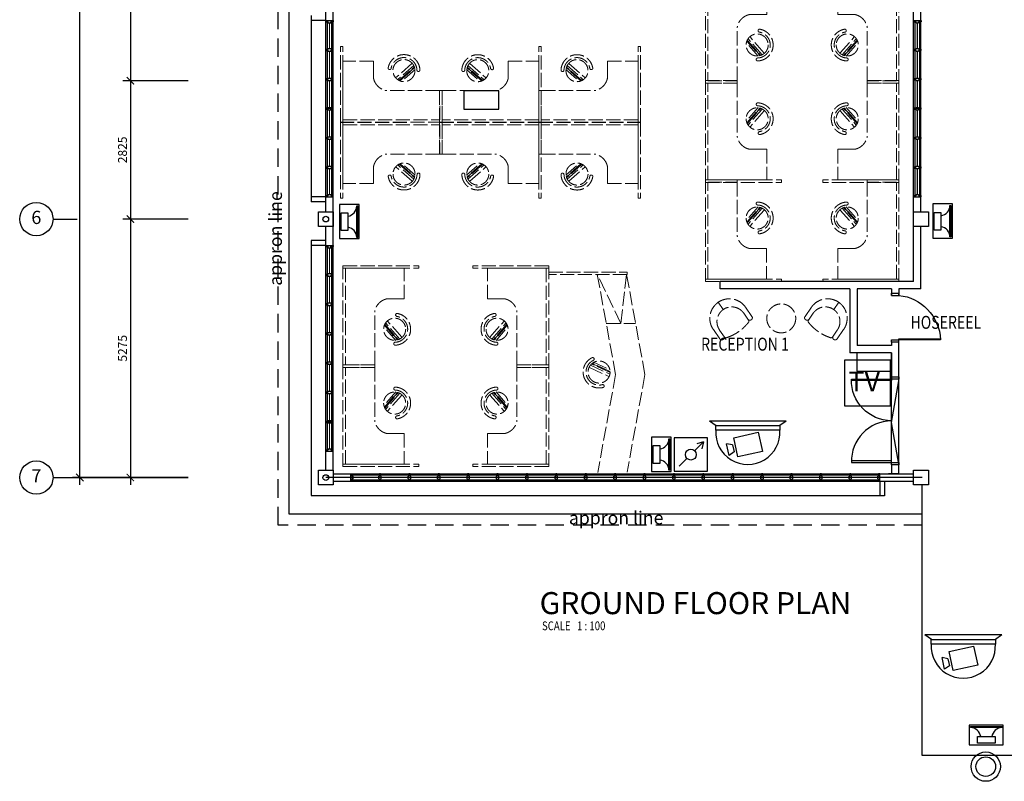
# Model space of a CAD drawing. Units: millimetres. Extents: x 126805 to 354625, y -394338 to -272851.
# Drawn here: x 249089 to 269189, y -322727 to -307182 of the extents above; entities that cross this region are included whole.
import ezdxf
from ezdxf.enums import TextEntityAlignment as Align

# ---------------------------------------------------------------- set-up
doc = ezdxf.new("R2010")
doc.units = ezdxf.units.MM
doc.header["$LTSCALE"] = 3
doc.header["$MEASUREMENT"] = 0
for name, pattern in [('ACAD_ISO02W100', [15, 12, -3]), ('DASHED2', [0.375, 0.25, -0.125]), ('HIDDEN', [0.375, 0.25, -0.125])]:
    doc.linetypes.add(name, pattern=pattern)
for name, color, linetype in [('-PA', 1, 'Continuous'), ('a-arch', 1, 'Continuous'), ('a-col', 1, 'Continuous'), ('a-dim', 2, 'Continuous'), ('a-grid', 8, 'Continuous'), ('a-text', 7, 'Continuous'), ('a-text room', 7, 'Continuous'), ('a-wall', 3, 'Continuous'), ('a-win', 2, 'Continuous'), ('CCTV', 6, 'Continuous')]:
    doc.layers.add(name, color=color, linetype=linetype)
doc.layers.add('a-furniture', color=8, linetype='ACAD_ISO02W100', lineweight=9)
doc.styles.add('ARIAL', font='ARIAL.TTF')
doc.styles.add('ROMANS', font='romans', dxfattribs={"width": 0.8})
doc.dimstyles.new('DIM100', dxfattribs={"dimtxt": 180, "dimasz": 150, "dimexe": 150, "dimexo": 0, "dimgap": 70, "dimtad": 1, "dimtoh": 1, "dimdec": 0, "dimzin": 0, "dimdsep": 46, "dimtxsty": 'ARIAL', "dimblk": 'ARCHTICK', "dimcen": 0, "dimdle": 150, "dimclrd": 256, "dimclre": 256, "dimclrt": 1, "dimadec": 0, "dimazin": 0, "dimtfac": 1, "dimtdec": 0, "dimtmove": 0, "dimatfit": 3, "dimldrblk": 'DOT', "dimfxl": 1, "dimtolj": 1, "dimtzin": 0, "dimlwd": -1, "dimlwe": -1, "dimarcsym": 0})

# ---------------------------------------------------------------- blocks, each defined once
blk = doc.blocks.new('A$C344C0B7F')
at = {"layer": 'a-arch', "color": 8, "linetype": 'Continuous'}
for points in [[(850, 1750), (850, 1720), (30, 1720), (30, 1750)], [(850, 1800), (850, 1750), (1000, 1750), (1000, 1800)], [(850, 50), (850, 80), (30, 80), (30, 50)], [(850, 50), (850, 0), (1000, 0), (1000, 50)]]:
    blk.add_lwpolyline(points, close=True, dxfattribs=at)
at = {"layer": 'a-arch', "color": 8, "extrusion": (0, 0, -1)}
blk.add_ellipse((873, 1743), major_axis=(-612, -590), ratio=0.98335, start_param=-0.785398, end_param=0.785398, dxfattribs=at)
at = {"layer": 'a-arch', "color": 8}
blk.add_ellipse((872, 57), major_axis=(-611, 591), ratio=0.98335, start_param=-0.785398, end_param=0.785398, dxfattribs=at)
blk = doc.blocks.new('_ARCHTICK')
at = {"color": 0, "linetype": 'ByBlock', "const_width": 0.15}
blk.add_lwpolyline([(-0.5, -0.5), (0.5, 0.5)], dxfattribs=at)
blk = doc.blocks.new('*D167')
at = {"layer": 'a-dim', "color": 8}
for p, q in [((252530, -276544), (250166, -276544)), ((250316, -316677), (250316, -276394)), ((251630, -316527), (250166, -316527))]:
    blk.add_line(p, q, dxfattribs=at)
at = {"layer": 'DEFPOINTS', "color": 0}
for p in [(250316, -276544), (252530, -276544), (251630, -316527)]:
    blk.add_point(p, dxfattribs=at)
at = {"layer": 'a-dim', "color": 8, "xscale": 150, "yscale": 150, "zscale": 150}
for p, rotation in [((250316, -276544), 90), ((250316, -316527), 270)]:
    blk.add_blockref('_ARCHTICK', p, dxfattribs=dict(at, rotation=rotation))
at = {"layer": 'a-dim', "color": 8, "insert": (250156, -296535), "char_height": 180, "attachment_point": 5, "rotation": 90, "style": 'ROMANS'}
blk.add_mtext('\\A1;56070', dxfattribs=at)
blk = doc.blocks.new('_DOT')
at = {"color": 0, "linetype": 'ByBlock'}
blk.add_line((-0.5, 0), (-1, 0), dxfattribs=at)
at = {"color": 0, "linetype": 'ByBlock', "const_width": 0.5}
blk.add_lwpolyline([(-0.25, 0, 1), (0.25, 0, 1)], format="xyb", close=True, dxfattribs=at)
blk = doc.blocks.new('*D174')
at = {"layer": 'a-dim', "color": 8}
for p, q in [((251348, -304577), (251348, -308577)), ((252530, -304727), (251198, -304727)), ((252530, -308427), (251198, -308427))]:
    blk.add_line(p, q, dxfattribs=at)
at = {"layer": 'DEFPOINTS', "color": 0}
for p in [(252530, -304727), (251348, -308427), (252530, -308427, 0)]:
    blk.add_point(p, dxfattribs=at)
at = {"layer": 'a-dim', "color": 8, "xscale": 150, "yscale": 150, "zscale": 150}
for p, rotation in [((251348, -304727), 90), ((251348, -308427), 270)]:
    blk.add_blockref('_ARCHTICK', p, dxfattribs=dict(at, rotation=rotation))
at = {"layer": 'a-dim', "color": 8, "insert": (251188, -306577), "char_height": 180, "attachment_point": 5, "rotation": 90, "style": 'ROMANS'}
blk.add_mtext('\\A1;3700', dxfattribs=at)
blk = doc.blocks.new('*D175')
at = {"layer": 'a-dim', "color": 8}
for p, q in [((251348, -308277), (251348, -311402)), ((252530, -308427), (251198, -308427)), ((252530, -311252), (251198, -311252))]:
    blk.add_line(p, q, dxfattribs=at)
at = {"layer": 'DEFPOINTS', "color": 0}
for p in [(252530, -308427), (251348, -311252), (252530, -311252)]:
    blk.add_point(p, dxfattribs=at)
at = {"layer": 'a-dim', "color": 8, "xscale": 150, "yscale": 150, "zscale": 150}
for p, rotation in [((251348, -308427), 90), ((251348, -311252), 270)]:
    blk.add_blockref('_ARCHTICK', p, dxfattribs=dict(at, rotation=rotation))
at = {"layer": 'a-dim', "color": 8, "insert": (251188, -309839), "char_height": 180, "attachment_point": 5, "rotation": 90, "style": 'ROMANS'}
blk.add_mtext('\\A1;2825', dxfattribs=at)
blk = doc.blocks.new('*D176')
at = {"layer": 'a-dim', "color": 8}
for p, q in [((251348, -311102), (251348, -316677)), ((252530, -311252), (251198, -311252)), ((252530, -316527), (251198, -316527))]:
    blk.add_line(p, q, dxfattribs=at)
at = {"layer": 'DEFPOINTS', "color": 0}
for p in [(252530, -311252), (251348, -316527), (252530, -316527)]:
    blk.add_point(p, dxfattribs=at)
at = {"layer": 'a-dim', "color": 8, "xscale": 150, "yscale": 150, "zscale": 150}
for p, rotation in [((251348, -311252), 90), ((251348, -316527), 270)]:
    blk.add_blockref('_ARCHTICK', p, dxfattribs=dict(at, rotation=rotation))
at = {"layer": 'a-dim', "color": 8, "insert": (251188, -313889), "char_height": 180, "attachment_point": 5, "rotation": 90, "style": 'ROMANS'}
blk.add_mtext('\\A1;5275', dxfattribs=at)
blk = doc.blocks.new('plp')
at = {"layer": 'a-furniture', "ltscale": 8}
for p, q in [((245624, 7403), (244999, 7403)), ((244999, 7403), (244999, 6203)), ((246409, 7353), (246081, 7065)), ((246409, 7353), (246081, 7065)), ((246445, 7312), (246117, 7024)), ((246445, 7312), (246117, 7024)), ((246144, 7008), (246458, 7283)), ((246144, 7008), (246458, 7283)), ((246461, 7273), (246154, 7004)), ((246461, 7273), (246154, 7004)), ((246164, 6999), (246464, 7262)), ((246164, 6999), (246464, 7262)), ((245952, 7229), (245951, 7229)), ((245952, 7229), (245951, 7229)), ((246473, 7230), (246196, 6987)), ((246473, 7230), (246196, 6987)), ((246539, 7190), (246538, 7190)), ((246539, 7190), (246538, 7190)), ((246974, 6803), (245878, 6803)), ((246974, 6203), (246974, 6803)), ((246974, 6803), (247024, 6803)), ((247024, 6153), (247024, 6803)), ((244999, 6203), (246974, 6203)), ((247024, 6153), (244999, 6153))]:
    blk.add_line(p, q, dxfattribs=at)
at = {"layer": 'a-furniture', "ltscale": 30}
blk.add_line((245624, 7403), (245624, 7053), dxfattribs=at)
at = {"layer": 'a-furniture', "ltscale": 8}
blk.add_circle((246245, 7209), 225, dxfattribs=at)
blk.add_circle((246245, 7209), 225, dxfattribs=at)
for centre, radius, start, end in [((246245, 7209), 326, 1.8457, 170.6215), ((246245, 7209), 326, 1.8457, 170.6215), ((246245, 7209), 266, 1.8701, 170.5971), ((246245, 7209), 266, 1.8701, 170.5971), ((245952, 7258), 29, 170.6221, 266.2336), ((245952, 7258), 29, 170.6221, 266.2336), ((245954, 7258), 29, 266.2336, 350.5967), ((245954, 7258), 29, 266.2336, 350.5967), ((245939, 7119), 322, 191.8248, 258.971), ((246540, 7219), 29, 181.8705, 266.2336), ((246540, 7219), 29, 181.8705, 266.2336), ((246541, 7219), 29, 266.2336, 1.8451), ((246541, 7219), 29, 266.2336, 1.8451)]:
    blk.add_arc(centre, radius, start, end, dxfattribs=at)
blk = doc.blocks.new('rtrhrst')
at = {"layer": 'a-furniture', "ltscale": 8}
for p, q in [((227817, 6154), (227817, 7704)), ((227817, 7704), (227867, 7704)), ((227867, 6153), (227867, 7704)), ((227192, 7054), (227192, 7404)), ((227817, 6153), (227867, 6153))]:
    blk.add_line(p, q, dxfattribs=at)
at = {"layer": 'a-furniture', "extrusion": (0, 0, -1), "zscale": -1, "rotation": 359.9943236658934}
blk.add_blockref('plp', (-472816, 24), dxfattribs=at)
blk = doc.blocks.new('window')
at = {"layer": 'a-win', "color": 8, "ltscale": 5}
for p, q in [((287016, -384776, 0), (287016, -384626, 0)), ((287016, -384626, 0), (287041, -384626, 0)), ((287041, -384676, 0), (287041, -384626, 0)), ((287603, -384651, 0), (287041, -384651, 0)), ((287066, -384676, 0), (287041, -384676, 0)), ((287066, -384726, 0), (287066, -384676, 0)), ((287591, -384676, 0), (287603, -384676, 0)), ((287591, -384726, 0), (287591, -384676, 0)), ((287603, -384676, 0), (287603, -384626, 0)), ((287628, -384626, 0), (287603, -384626, 0)), ((287628, -384676, 0), (287628, -384626, 0)), ((288203, -384651, 0), (287628, -384651, 0)), ((287641, -384676, 0), (287628, -384676, 0)), ((287641, -384726, 0), (287641, -384676, 0)), ((288191, -384676, 0), (288203, -384676, 0)), ((288191, -384726, 0), (288191, -384676, 0)), ((288203, -384676, 0), (288203, -384626, 0)), ((288228, -384626, 0), (288203, -384626, 0)), ((288228, -384676, 0), (288228, -384626, 0)), ((288803, -384651, 0), (288228, -384651, 0)), ((288241, -384676, 0), (288228, -384676, 0)), ((288241, -384726, 0), (288241, -384676, 0)), ((288791, -384676, 0), (288803, -384676, 0)), ((288791, -384726, 0), (288791, -384676, 0)), ((288803, -384676, 0), (288803, -384626, 0)), ((288828, -384626, 0), (288803, -384626, 0)), ((288828, -384676, 0), (288828, -384626, 0)), ((289403, -384651, 0), (288828, -384651, 0)), ((288841, -384676, 0), (288828, -384676, 0)), ((288841, -384726, 0), (288841, -384676, 0)), ((289391, -384676, 0), (289403, -384676, 0)), ((289391, -384726, 0), (289391, -384676, 0)), ((289403, -384676, 0), (289403, -384626, 0)), ((289428, -384626, 0), (289403, -384626, 0)), ((289428, -384676, 0), (289428, -384626, 0)), ((290003, -384651, 0), (289428, -384651, 0)), ((289441, -384676, 0), (289428, -384676, 0)), ((289441, -384726, 0), (289441, -384676, 0)), ((289991, -384676, 0), (290003, -384676, 0)), ((289991, -384726, 0), (289991, -384676, 0)), ((290003, -384676, 0), (290003, -384626, 0)), ((290028, -384626, 0), (290003, -384626, 0)), ((290028, -384676, 0), (290028, -384626, 0)), ((290603, -384651, 0), (290028, -384651, 0)), ((290041, -384676, 0), (290028, -384676, 0)), ((290041, -384726, 0), (290041, -384676, 0)), ((290591, -384676, 0), (290603, -384676, 0)), ((290591, -384726, 0), (290591, -384676, 0)), ((290603, -384676, 0), (290603, -384626, 0)), ((290628, -384626, 0), (290603, -384626, 0)), ((290628, -384676, 0), (290628, -384626, 0)), ((291203, -384651, 0), (290628, -384651, 0)), ((290641, -384676, 0), (290628, -384676, 0)), ((290641, -384726, 0), (290641, -384676, 0)), ((291191, -384676, 0), (291203, -384676, 0)), ((291191, -384726, 0), (291191, -384676, 0)), ((291203, -384676, 0), (291203, -384626, 0)), ((291228, -384626, 0), (291203, -384626, 0)), ((291228, -384676, 0), (291228, -384626, 0)), ((291803, -384651, 0), (291228, -384651, 0)), ((291241, -384676, 0), (291228, -384676, 0)), ((291241, -384726, 0), (291241, -384676, 0)), ((291791, -384676, 0), (291803, -384676, 0)), ((291791, -384726, 0), (291791, -384676, 0)), ((291803, -384676, 0), (291803, -384626, 0)), ((291828, -384626, 0), (291803, -384626, 0)), ((291828, -384676, 0), (291828, -384626, 0)), ((292403, -384651, 0), (291828, -384651, 0)), ((291841, -384676, 0), (291828, -384676, 0)), ((291841, -384726, 0), (291841, -384676, 0)), ((292391, -384676, 0), (292403, -384676, 0)), ((292391, -384726, 0), (292391, -384676, 0)), ((292403, -384676, 0), (292403, -384626, 0)), ((292428, -384626, 0), (292403, -384626, 0)), ((292428, -384676, 0), (292428, -384626, 0)), ((293003, -384651, 0), (292428, -384651, 0)), ((292441, -384676, 0), (292428, -384676, 0)), ((292441, -384726, 0), (292441, -384676, 0)), ((292991, -384676, 0), (293003, -384676, 0)), ((292991, -384726, 0), (292991, -384676, 0)), ((293003, -384676, 0), (293003, -384626, 0)), ((293028, -384626, 0), (293003, -384626, 0)), ((293028, -384676, 0), (293028, -384626, 0)), ((293603, -384651, 0), (293028, -384651, 0)), ((293041, -384676, 0), (293028, -384676, 0)), ((293041, -384726, 0), (293041, -384676, 0)), ((293591, -384676, 0), (293603, -384676, 0)), ((293591, -384726, 0), (293591, -384676, 0)), ((293603, -384676, 0), (293603, -384626, 0)), ((293628, -384626, 0), (293603, -384626, 0)), ((293628, -384676, 0), (293628, -384626, 0)), ((294203, -384651, 0), (293628, -384651, 0)), ((293641, -384676, 0), (293628, -384676, 0)), ((293641, -384726, 0), (293641, -384676, 0)), ((294191, -384676, 0), (294203, -384676, 0)), ((294191, -384726, 0), (294191, -384676, 0)), ((294203, -384676, 0), (294203, -384626, 0)), ((294228, -384626, 0), (294203, -384626, 0)), ((294228, -384676, 0), (294228, -384626, 0)), ((294803, -384651, 0), (294228, -384651, 0)), ((294241, -384676, 0), (294228, -384676, 0)), ((294241, -384726, 0), (294241, -384676, 0)), ((294791, -384676, 0), (294803, -384676, 0)), ((294791, -384726, 0), (294791, -384676, 0)), ((294803, -384676, 0), (294803, -384626, 0)), ((294828, -384626, 0), (294803, -384626, 0)), ((294828, -384676, 0), (294828, -384626, 0)), ((295403, -384651, 0), (294828, -384651, 0)), ((294841, -384676, 0), (294828, -384676, 0)), ((294841, -384726, 0), (294841, -384676, 0)), ((295391, -384676, 0), (295403, -384676, 0)), ((295391, -384726, 0), (295391, -384676, 0)), ((295403, -384676, 0), (295403, -384626, 0)), ((295428, -384626, 0), (295403, -384626, 0)), ((295428, -384676, 0), (295428, -384626, 0)), ((296003, -384651, 0), (295428, -384651, 0)), ((295441, -384676, 0), (295428, -384676, 0)), ((295441, -384726, 0), (295441, -384676, 0)), ((295991, -384676, 0), (296003, -384676, 0)), ((295991, -384726, 0), (295991, -384676, 0)), ((296003, -384676, 0), (296003, -384626, 0)), ((296028, -384626, 0), (296003, -384626, 0)), ((296028, -384676, 0), (296028, -384626, 0)), ((296603, -384651, 0), (296028, -384651, 0)), ((296041, -384676, 0), (296028, -384676, 0)), ((296041, -384726, 0), (296041, -384676, 0)), ((296591, -384676, 0), (296603, -384676, 0)), ((296591, -384726, 0), (296591, -384676, 0)), ((296603, -384676, 0), (296603, -384626, 0)), ((296628, -384626, 0), (296603, -384626, 0)), ((296628, -384676, 0), (296628, -384626, 0)), ((297203, -384651, 0), (296628, -384651, 0)), ((296641, -384676, 0), (296628, -384676, 0)), ((296641, -384726, 0), (296641, -384676, 0)), ((297191, -384676, 0), (297203, -384676, 0)), ((297191, -384726, 0), (297191, -384676, 0)), ((297203, -384676, 0), (297203, -384626, 0)), ((297228, -384626, 0), (297203, -384626, 0)), ((297228, -384676, 0), (297228, -384626, 0)), ((297791, -384651, 0), (297228, -384651, 0)), ((297241, -384676, 0), (297228, -384676, 0)), ((297241, -384726, 0), (297241, -384676, 0)), ((297778, -384676, 0), (297791, -384676, 0)), ((297778, -384726, 0), (297778, -384676, 0)), ((297791, -384676, 0), (297791, -384626, 0)), ((297816, -384626, 0), (297791, -384626, 0)), ((297816, -384776, 0), (297816, -384626, 0)), ((287041, -384776, 0), (287016, -384776, 0)), ((287041, -384776, 0), (287041, -384726, 0)), ((287066, -384726, 0), (287041, -384726, 0)), ((287041, -384751, 0), (287603, -384751, 0)), ((287591, -384726, 0), (287603, -384726, 0)), ((287603, -384776, 0), (287603, -384726, 0)), ((287603, -384776, 0), (287628, -384776, 0)), ((287628, -384776, 0), (287628, -384726, 0)), ((287641, -384726, 0), (287628, -384726, 0)), ((287628, -384751, 0), (288203, -384751, 0)), ((288191, -384726, 0), (288203, -384726, 0)), ((288203, -384776, 0), (288203, -384726, 0)), ((288203, -384776, 0), (288228, -384776, 0)), ((288228, -384776, 0), (288228, -384726, 0)), ((288241, -384726, 0), (288228, -384726, 0)), ((288228, -384751, 0), (288803, -384751, 0)), ((288791, -384726, 0), (288803, -384726, 0)), ((288803, -384776, 0), (288803, -384726, 0)), ((288803, -384776, 0), (288828, -384776, 0)), ((288828, -384776, 0), (288828, -384726, 0)), ((288841, -384726, 0), (288828, -384726, 0)), ((288828, -384751, 0), (289403, -384751, 0)), ((289391, -384726, 0), (289403, -384726, 0)), ((289403, -384776, 0), (289403, -384726, 0)), ((289403, -384776, 0), (289428, -384776, 0)), ((289428, -384776, 0), (289428, -384726, 0)), ((289441, -384726, 0), (289428, -384726, 0)), ((289428, -384751, 0), (290003, -384751, 0)), ((289991, -384726, 0), (290003, -384726, 0)), ((290003, -384776, 0), (290003, -384726, 0)), ((290003, -384776, 0), (290028, -384776, 0)), ((290028, -384776, 0), (290028, -384726, 0)), ((290041, -384726, 0), (290028, -384726, 0)), ((290028, -384751, 0), (290603, -384751, 0)), ((290591, -384726, 0), (290603, -384726, 0)), ((290603, -384776, 0), (290603, -384726, 0)), ((290603, -384776, 0), (290628, -384776, 0)), ((290628, -384776, 0), (290628, -384726, 0)), ((290641, -384726, 0), (290628, -384726, 0)), ((290628, -384751, 0), (291203, -384751, 0)), ((291191, -384726, 0), (291203, -384726, 0)), ((291203, -384776, 0), (291203, -384726, 0)), ((291203, -384776, 0), (291228, -384776, 0)), ((291228, -384776, 0), (291228, -384726, 0)), ((291241, -384726, 0), (291228, -384726, 0)), ((291228, -384751, 0), (291803, -384751, 0)), ((291791, -384726, 0), (291803, -384726, 0)), ((291803, -384776, 0), (291803, -384726, 0)), ((291803, -384776, 0), (291828, -384776, 0)), ((291828, -384776, 0), (291828, -384726, 0)), ((291841, -384726, 0), (291828, -384726, 0)), ((291828, -384751, 0), (292403, -384751, 0)), ((292391, -384726, 0), (292403, -384726, 0)), ((292403, -384776, 0), (292403, -384726, 0)), ((292403, -384776, 0), (292428, -384776, 0)), ((292428, -384776, 0), (292428, -384726, 0)), ((292441, -384726, 0), (292428, -384726, 0)), ((292428, -384751, 0), (293003, -384751, 0)), ((292991, -384726, 0), (293003, -384726, 0)), ((293003, -384776, 0), (293003, -384726, 0)), ((293003, -384776, 0), (293028, -384776, 0)), ((293028, -384776, 0), (293028, -384726, 0)), ((293041, -384726, 0), (293028, -384726, 0)), ((293028, -384751, 0), (293603, -384751, 0)), ((293591, -384726, 0), (293603, -384726, 0)), ((293603, -384776, 0), (293603, -384726, 0)), ((293603, -384776, 0), (293628, -384776, 0)), ((293628, -384776, 0), (293628, -384726, 0)), ((293641, -384726, 0), (293628, -384726, 0)), ((293628, -384751, 0), (294203, -384751, 0)), ((294191, -384726, 0), (294203, -384726, 0)), ((294203, -384776, 0), (294203, -384726, 0)), ((294203, -384776, 0), (294228, -384776, 0)), ((294228, -384776, 0), (294228, -384726, 0)), ((294241, -384726, 0), (294228, -384726, 0)), ((294228, -384751, 0), (294803, -384751, 0)), ((294791, -384726, 0), (294803, -384726, 0)), ((294803, -384776, 0), (294803, -384726, 0)), ((294803, -384776, 0), (294828, -384776, 0)), ((294828, -384776, 0), (294828, -384726, 0)), ((294841, -384726, 0), (294828, -384726, 0)), ((294828, -384751, 0), (295403, -384751, 0)), ((295391, -384726, 0), (295403, -384726, 0)), ((295403, -384776, 0), (295403, -384726, 0)), ((295403, -384776, 0), (295428, -384776, 0)), ((295428, -384776, 0), (295428, -384726, 0)), ((295441, -384726, 0), (295428, -384726, 0)), ((295428, -384751, 0), (296003, -384751, 0)), ((295991, -384726, 0), (296003, -384726, 0)), ((296003, -384776, 0), (296003, -384726, 0)), ((296003, -384776, 0), (296028, -384776, 0)), ((296028, -384776, 0), (296028, -384726, 0)), ((296041, -384726, 0), (296028, -384726, 0)), ((296028, -384751, 0), (296603, -384751, 0)), ((296591, -384726, 0), (296603, -384726, 0)), ((296603, -384776, 0), (296603, -384726, 0)), ((296603, -384776, 0), (296628, -384776, 0)), ((296628, -384776, 0), (296628, -384726, 0)), ((296641, -384726, 0), (296628, -384726, 0)), ((296628, -384751, 0), (297203, -384751, 0)), ((297191, -384726, 0), (297203, -384726, 0)), ((297203, -384776, 0), (297203, -384726, 0)), ((297203, -384776, 0), (297228, -384776, 0)), ((297228, -384776, 0), (297228, -384726, 0)), ((297241, -384726, 0), (297228, -384726, 0)), ((297228, -384751, 0), (297791, -384751, 0)), ((297778, -384726, 0), (297791, -384726, 0)), ((297791, -384776, 0), (297791, -384726, 0)), ((297791, -384776, 0), (297816, -384776, 0))]:
    blk.add_line(p, q, dxfattribs=at)
at = {"layer": 'a-win', "color": 8, "ltscale": 5, "const_width": 25, "elevation": 0}
for points in [[(287591, -384701), (287066, -384701)], [(288191, -384701), (287641, -384701)], [(288791, -384701), (288241, -384701)], [(289391, -384701), (288841, -384701)], [(289991, -384701), (289441, -384701)], [(290591, -384701), (290041, -384701)], [(291191, -384701), (290641, -384701)], [(291791, -384701), (291241, -384701)], [(292391, -384701), (291841, -384701)], [(292991, -384701), (292441, -384701)], [(293591, -384701), (293041, -384701)], [(294191, -384701), (293641, -384701)], [(294791, -384701), (294241, -384701)], [(295391, -384701), (294841, -384701)], [(295991, -384701), (295441, -384701)], [(296591, -384701), (296041, -384701)], [(297191, -384701), (296641, -384701)], [(297778, -384701), (297241, -384701)]]:
    blk.add_lwpolyline(points, dxfattribs=at)
blk = doc.blocks.new('g')
at = {"layer": 'a-win', "color": 8, "ltscale": 5}
for p, q in [((214442, -335301, 0), (214442, -335151, 0)), ((214442, -335151, 0), (214467, -335151, 0)), ((214467, -335201, 0), (214467, -335151, 0)), ((215029, -335176, 0), (214467, -335176, 0)), ((214492, -335201, 0), (214467, -335201, 0)), ((214467, -335301, 0), (214467, -335251, 0)), ((214492, -335251, 0), (214467, -335251, 0)), ((214492, -335251, 0), (214492, -335201, 0)), ((215017, -335201), (215029, -335201)), ((215017, -335251), (215017, -335201)), ((215017, -335251), (215029, -335251)), ((215029, -335201), (215029, -335151)), ((215054, -335151), (215029, -335151)), ((215029, -335301), (215029, -335251)), ((215054, -335201), (215054, -335151)), ((215629, -335176, 0), (215054, -335176, 0)), ((215067, -335201), (215054, -335201)), ((215054, -335301), (215054, -335251)), ((215067, -335251), (215054, -335251)), ((215067, -335251), (215067, -335201)), ((215617, -335201, 0), (215629, -335201, 0)), ((215617, -335251, 0), (215617, -335201, 0)), ((215617, -335251, 0), (215629, -335251, 0)), ((215629, -335201, 0), (215629, -335151, 0)), ((215654, -335151, 0), (215629, -335151, 0)), ((215629, -335301, 0), (215629, -335251, 0)), ((215654, -335201, 0), (215654, -335151, 0)), ((216229, -335176, 0), (215654, -335176, 0)), ((215667, -335201, 0), (215654, -335201, 0)), ((215654, -335301, 0), (215654, -335251, 0)), ((215667, -335251, 0), (215654, -335251, 0)), ((215667, -335251, 0), (215667, -335201, 0)), ((216217, -335201, 0), (216229, -335201, 0)), ((216217, -335251, 0), (216217, -335201, 0)), ((216217, -335251, 0), (216229, -335251, 0)), ((216229, -335201, 0), (216229, -335151, 0)), ((216254, -335151, 0), (216229, -335151, 0)), ((216229, -335301, 0), (216229, -335251, 0)), ((216242, -335151, 0), (216242, -335301, 0)), ((216254, -335201, 0), (216254, -335151, 0)), ((216829, -335176, 0), (216254, -335176, 0)), ((216267, -335201, 0), (216254, -335201, 0)), ((216254, -335301, 0), (216254, -335251, 0)), ((216267, -335251, 0), (216254, -335251, 0)), ((216267, -335251, 0), (216267, -335201, 0)), ((216817, -335201, 0), (216829, -335201, 0)), ((216817, -335251, 0), (216817, -335201, 0)), ((216817, -335251, 0), (216829, -335251, 0)), ((216829, -335201, 0), (216829, -335151, 0)), ((216854, -335151, 0), (216829, -335151, 0)), ((216829, -335301, 0), (216829, -335251, 0)), ((216854, -335201, 0), (216854, -335151, 0)), ((217429, -335176), (216854, -335176)), ((216867, -335201, 0), (216854, -335201, 0)), ((216854, -335301, 0), (216854, -335251, 0)), ((216867, -335251, 0), (216854, -335251, 0)), ((216867, -335251, 0), (216867, -335201, 0)), ((217417, -335201, 0), (217429, -335201, 0)), ((217417, -335251, 0), (217417, -335201, 0)), ((217417, -335251, 0), (217429, -335251, 0)), ((217429, -335201, 0), (217429, -335151, 0)), ((217454, -335151, 0), (217429, -335151, 0)), ((217429, -335301, 0), (217429, -335251, 0)), ((217454, -335201, 0), (217454, -335151, 0)), ((218017, -335176, 0), (217454, -335176, 0)), ((217467, -335201, 0), (217454, -335201, 0)), ((217454, -335301, 0), (217454, -335251, 0)), ((217467, -335251, 0), (217454, -335251, 0)), ((217467, -335251, 0), (217467, -335201, 0)), ((217992, -335251, 0), (217992, -335201, 0)), ((217992, -335201, 0), (218017, -335201, 0)), ((217992, -335251, 0), (218017, -335251, 0)), ((218017, -335201, 0), (218017, -335151, 0)), ((218042, -335151, 0), (218017, -335151, 0)), ((218017, -335301, 0), (218017, -335251, 0)), ((218042, -335301, 0), (218042, -335151, 0)), ((218042, -335276, 0), (218042, -335176, 0)), ((218042, -335276, 0), (218042, -335176, 0)), ((218042, -335276, 0), (218042, -335176, 0)), ((214467, -335301, 0), (214442, -335301, 0)), ((214467, -335276, 0), (215029, -335276, 0)), ((215029, -335301), (215054, -335301)), ((215054, -335276, 0), (215629, -335276, 0)), ((215629, -335301, 0), (215654, -335301, 0)), ((215654, -335276, 0), (216229, -335276, 0)), ((216229, -335301, 0), (216254, -335301, 0)), ((216254, -335276, 0), (216829, -335276, 0)), ((216829, -335301, 0), (216854, -335301, 0)), ((216854, -335276), (217429, -335276)), ((217429, -335301, 0), (217454, -335301, 0)), ((217454, -335276, 0), (218017, -335276, 0)), ((218017, -335301, 0), (218042, -335301, 0))]:
    blk.add_line(p, q, dxfattribs=at)
at = {"layer": 'a-win', "color": 8, "ltscale": 5, "const_width": 25, "elevation": 0}
for points in [[(215017, -335226), (214492, -335226)], [(215617, -335226), (215067, -335226)], [(216217, -335226), (215667, -335226)], [(216817, -335226), (216267, -335226)], [(217992, -335226), (217467, -335226)]]:
    blk.add_lwpolyline(points, dxfattribs=at)
at = {"layer": 'a-win', "color": 8, "ltscale": 5, "const_width": 25}
blk.add_lwpolyline([(217417, -335226), (216867, -335226)], dxfattribs=at)
blk = doc.blocks.new('h')
at = {"layer": 'a-win', "color": 8, "ltscale": 5}
for p, q in [((220553, -334843, 0), (220553, -334693, 0)), ((220553, -334693, 0), (220578, -334693, 0)), ((220578, -334843, 0), (220553, -334843, 0)), ((220578, -334743, 0), (220578, -334693, 0)), ((221141, -334718, 0), (220578, -334718, 0)), ((220603, -334743, 0), (220578, -334743, 0)), ((220578, -334843, 0), (220578, -334793, 0)), ((220603, -334793, 0), (220578, -334793, 0)), ((220578, -334818, 0), (221141, -334818, 0)), ((220603, -334793, 0), (220603, -334743, 0)), ((221128, -334743), (221141, -334743)), ((221128, -334793), (221128, -334743)), ((221128, -334793), (221141, -334793)), ((221141, -334743), (221141, -334693)), ((221166, -334693), (221141, -334693)), ((221141, -334843), (221141, -334793)), ((221141, -334843), (221166, -334843)), ((221166, -334743), (221166, -334693)), ((221741, -334718, 0), (221166, -334718, 0)), ((221178, -334743), (221166, -334743)), ((221166, -334843), (221166, -334793)), ((221178, -334793), (221166, -334793)), ((221166, -334818, 0), (221741, -334818, 0)), ((221178, -334793), (221178, -334743)), ((221728, -334743, 0), (221741, -334743, 0)), ((221728, -334793, 0), (221728, -334743, 0)), ((221728, -334793, 0), (221741, -334793, 0)), ((221741, -334743, 0), (221741, -334693, 0)), ((221766, -334693, 0), (221741, -334693, 0)), ((221741, -334843, 0), (221741, -334793, 0)), ((221741, -334843, 0), (221766, -334843, 0)), ((221766, -334743, 0), (221766, -334693, 0)), ((222341, -334718, 0), (221766, -334718, 0)), ((221778, -334743, 0), (221766, -334743, 0)), ((221766, -334843, 0), (221766, -334793, 0)), ((221778, -334793, 0), (221766, -334793, 0)), ((221766, -334818, 0), (222341, -334818, 0)), ((221778, -334793, 0), (221778, -334743, 0)), ((222328, -334743, 0), (222341, -334743, 0)), ((222328, -334793, 0), (222328, -334743, 0)), ((222328, -334793, 0), (222341, -334793, 0)), ((222341, -334743, 0), (222341, -334693, 0)), ((222366, -334693, 0), (222341, -334693, 0)), ((222341, -334843, 0), (222341, -334793, 0)), ((222341, -334843, 0), (222366, -334843, 0)), ((222366, -334743, 0), (222366, -334693, 0)), ((222941, -334718, 0), (222366, -334718, 0)), ((222378, -334743, 0), (222366, -334743, 0)), ((222366, -334843, 0), (222366, -334793, 0)), ((222378, -334793, 0), (222366, -334793, 0)), ((222366, -334818, 0), (222941, -334818, 0)), ((222378, -334793, 0), (222378, -334743, 0)), ((222928, -334743, 0), (222941, -334743, 0)), ((222928, -334793, 0), (222928, -334743, 0)), ((222928, -334793, 0), (222941, -334793, 0)), ((222941, -334743, 0), (222941, -334693, 0)), ((222966, -334693, 0), (222941, -334693, 0)), ((222941, -334843, 0), (222941, -334793, 0)), ((222941, -334843, 0), (222966, -334843, 0)), ((222966, -334743, 0), (222966, -334693, 0)), ((223541, -334718), (222966, -334718)), ((222978, -334743, 0), (222966, -334743, 0)), ((222966, -334843, 0), (222966, -334793, 0)), ((222978, -334793, 0), (222966, -334793, 0)), ((222966, -334818), (223541, -334818)), ((222978, -334793, 0), (222978, -334743, 0)), ((223528, -334743, 0), (223541, -334743, 0)), ((223528, -334793, 0), (223528, -334743, 0)), ((223528, -334793, 0), (223541, -334793, 0)), ((223541, -334743, 0), (223541, -334693, 0)), ((223566, -334693, 0), (223541, -334693, 0)), ((223541, -334843, 0), (223541, -334793, 0)), ((223541, -334843, 0), (223566, -334843, 0)), ((223566, -334743, 0), (223566, -334693, 0)), ((224141, -334718, 0), (223566, -334718, 0)), ((223578, -334743, 0), (223566, -334743, 0)), ((223566, -334843, 0), (223566, -334793, 0)), ((223578, -334793, 0), (223566, -334793, 0)), ((223566, -334818, 0), (224141, -334818, 0)), ((223578, -334793, 0), (223578, -334743, 0)), ((224128, -334743, 0), (224141, -334743, 0)), ((224128, -334793, 0), (224128, -334743, 0)), ((224128, -334793, 0), (224141, -334793, 0)), ((224141, -334743, 0), (224141, -334693, 0)), ((224166, -334693, 0), (224141, -334693, 0)), ((224141, -334843, 0), (224141, -334793, 0)), ((224141, -334843, 0), (224166, -334843, 0)), ((224153, -334818, 0), (224153, -334718, 0)), ((224166, -334743, 0), (224166, -334693, 0)), ((224728, -334718, 0), (224166, -334718, 0)), ((224178, -334743, 0), (224166, -334743, 0)), ((224166, -334843, 0), (224166, -334793, 0)), ((224178, -334793, 0), (224166, -334793, 0)), ((224166, -334818, 0), (224728, -334818, 0)), ((224178, -334793, 0), (224178, -334743, 0)), ((224703, -334793, 0), (224703, -334743, 0)), ((224703, -334743, 0), (224728, -334743, 0)), ((224703, -334793, 0), (224728, -334793, 0)), ((224728, -334743, 0), (224728, -334693, 0)), ((224753, -334693, 0), (224728, -334693, 0)), ((224728, -334843, 0), (224728, -334793, 0)), ((224728, -334843, 0), (224753, -334843, 0)), ((224753, -334843, 0), (224753, -334693, 0)), ((224753, -334818, 0), (224753, -334718, 0)), ((224753, -334818, 0), (224753, -334718, 0)), ((224753, -334818, 0), (224753, -334718, 0))]:
    blk.add_line(p, q, dxfattribs=at)
at = {"layer": 'a-win', "color": 8, "ltscale": 5, "const_width": 25, "elevation": 0}
for points in [[(221128, -334768), (220603, -334768)], [(221728, -334768), (221178, -334768)], [(222328, -334768), (221778, -334768)], [(222928, -334768), (222378, -334768)], [(224128, -334768), (223578, -334768)], [(224703, -334768), (224178, -334768)]]:
    blk.add_lwpolyline(points, dxfattribs=at)
at = {"layer": 'a-win', "color": 8, "ltscale": 5, "const_width": 25}
blk.add_lwpolyline([(223528, -334768), (222978, -334768)], dxfattribs=at)
blk = doc.blocks.new('dfdsds')
at = {"layer": 'a-arch', "color": 8}
for p, q in [((358997, -45111), (358997, -44961)), ((358997, -44961), (359047, -44961)), ((359047, -44961), (359047, -45111)), ((359947, -44961), (359947, -45111)), ((359947, -44961), (359997, -44961)), ((359997, -44961), (359997, -45111)), ((358997, -45111), (359066, -45111)), ((359047, -45961), (359047, -45111)), ((359066, -45111), (359066, -45961)), ((359947, -45111), (359997, -45111))]:
    blk.add_line(p, q, dxfattribs=at)
at = {"layer": 'a-arch', "color": 8, "extrusion": (0, 0, -1)}
blk.add_ellipse((359047, -45111), major_axis=(-842, -349), ratio=0.922265, start_param=3.56372, end_param=5.077295, dxfattribs=at)
blk = doc.blocks.new('A$C2B4B0669')
at = {"color": 6, "ltscale": 5}
blk.add_line((138, 790, 8), (0, 883, 8), dxfattribs=at)
at = {"layer": 'CCTV'}
for p, q in [((1569, 886, 8), (0, 886, 8)), ((1569, 886, 8), (1439, 793, 8)), ((496, 546, 8), (996, 656, 8)), ((996, 656, 8), (1081, 266, 8)), ((404, 184, 8), (352, 420, 8)), ((472, 398, 8), (352, 420, 8)), ((581, 156, 8), (496, 546, 8)), ((503, 254, 8), (404, 184, 8)), ((472, 398, 8), (503, 254, 8)), ((1081, 266, 8), (581, 156, 8))]:
    blk.add_line(p, q, dxfattribs=at)
at = {"layer": 'CCTV', "elevation": 8}
blk.add_lwpolyline([(1439, 697), (130, 697), (130, 793), (1439, 793)], close=True, dxfattribs=at)
at = {"layer": 'CCTV'}
blk.add_arc((784, 656, 8), 656, 176.3986, 3.6014, dxfattribs=at)
blk = doc.blocks.new('vc')
at = {"layer": '-PA', "color": 3}
for points in [[(79, 79), (259, 259)], [(259, 259), (119, 221)], [(259, 259), (221, 119)], [(-235, -235), (-79, -79)]]:
    blk.add_lwpolyline(points, dxfattribs=at)
blk.add_circle((0, 0), 111, dxfattribs=at)

msp = doc.modelspace()

# ---------------------------------------------------------------- linework, layer by layer
at = {"layer": '-PA'}
for points in [[(267727.2, -310943.5), (267727.2, -311639.2), (268129, -311639.2), (268129, -310943.5)], [(255619.2, -310952), (255619.2, -311647.8), (256021, -311647.8), (256021, -310952)], [(255788.1, -311122.3), (255788.1, -311484.8), (255653, -311484.8), (255653, -311122.3)], [(255970.2, -311625.5), (255970.2, -310983.3), (255992.8, -310983.3), (255992.8, -311625.5)], [(267896.1, -311113.7), (267896.1, -311476.2), (267760.9, -311476.2), (267760.9, -311113.7)], [(268078.2, -311616.9), (268078.2, -310974.7), (268100.8, -310974.7), (268100.8, -311616.9)], [(261990.2, -315705.3), (261990.2, -316401.1), (262392, -316401.1), (262392, -315705.3)], [(262341.2, -316378.8), (262341.2, -315736.6), (262363.7, -315736.6), (262363.7, -316378.8)], [(262159.1, -315875.6), (262159.1, -316238.1), (262023.9, -316238.1), (262023.9, -315875.6)], [(268469.2, -321982.9), (269165, -321982.9), (269165, -321581.1), (268469.2, -321581.1)], [(269142.6, -321631.9), (268500.5, -321631.9), (268500.5, -321609.4), (269142.6, -321609.4)], [(268639.5, -321814), (269002, -321814), (269002, -321949.2), (268639.5, -321949.2)]]:
    msp.add_lwpolyline(points, close=True, dxfattribs=at)
for centre, start, end in [((255762.5, -310984.1), 277.07925, 0.23022), ((267870.5, -310975.6), 277.07925, 0.23022), ((255762.5, -311624.6), 359.76978, 82.92075), ((267870.5, -311616.1), 359.76978, 82.92075), ((262133.5, -315737.5), 277.07925, 0.23022), ((262133.5, -316378), 359.76978, 82.92075), ((268501.3, -321839.6), 7.07925, 90.23022), ((269141.8, -321839.6), 89.76978, 172.92075)]:
    msp.add_arc(centre, 207.7, start, end, dxfattribs=at)
at = {"color": 3, "ltscale": 30}
msp.add_lwpolyline([(266864.9, -314128.6), (265926.9, -314128.6), (265926.9, -315066.6), (266864.9, -315066.6)], close=True, dxfattribs=at)
at = {"color": 1}
msp.add_lwpolyline([(263131.1, -315716.9), (262449.9, -315716.9), (262449.9, -316398), (263131.1, -316398)], close=True, dxfattribs=at)
at = {"layer": 'a-arch', "color": 8, "linetype": 'HIDDEN', "ltscale": 500, "extrusion": (7.46299e-13, -0.054764, 0.998499)}
for p, q in [((254363.5, -317500.8, 8.2), (254363.2, -284652.9, 8.2)), ((267510.7, -317500.7, 8.2), (254363.5, -317500.8, 8.2))]:
    msp.add_line(p, q, dxfattribs=at)
at = {"layer": 'a-arch', "color": 8, "ltscale": 25, "extrusion": (7.46299e-13, -0.054764, 0.998499)}
for p, q in [((254588.5, -317275.8, -41), (254588.2, -284877.9, 168.7)), ((267510.7, -317275.7, -6.4), (254588.5, -317275.8, -41))]:
    msp.add_line(p, q, dxfattribs=at)
at = {"layer": 'a-arch', "color": 8, "ltscale": 5}
for p, q in [((255038.5, -307096.8, 10.5), (255038.5, -310896.8, 10.5)), ((255338.5, -307196.8, 10.5), (255038.5, -307196.8, 10.5)), ((255338.4, -310796.8, 10.5), (255038.4, -310796.8, 10.5)), ((255338.4, -310896.8, 10.5), (255038.4, -310896.8, 10.5)), ((255338.5, -311688.3, 7.9), (255038.5, -311688.3, 7.9)), ((255338.5, -311788.3, 7.9), (255038.5, -311788.3, 7.9)), ((267038.2, -316219, 8.2), (267038.2, -314518.8, 8.2)), ((266645.6, -316601.7, 4.1), (266645.6, -316901.7, 4.1)), ((266745.6, -316601.7, 4.1), (266745.6, -316901.7, 4.1)), ((255845.5, -316901.7), (255745.5, -316901.7)), ((266745.6, -316901.7, 4.1), (266645.6, -316901.7, 4.1))]:
    msp.add_line(p, q, dxfattribs=at)
at = {"layer": 'a-arch', "color": 8, "linetype": 'DASHED2', "ltscale": 10}
for p in [(255038.5, -311688.3), (266645.6, -316901.9)]:
    msp.add_line(p, (255038.5, -316901.9), dxfattribs=at)
at = {"layer": 'a-arch', "color": 8, "linetype": 'Continuous'}
for p, q in [((266888.2, -316251.5, 8.2), (266888.2, -314551.4, 8.2)), ((266888.2, -315401.4, 8.2), (267038.2, -314551.4, 8.2)), ((267038.2, -316251.5, 8.2), (267038.2, -314551.4, 8.2)), ((267038.2, -316251.5, 8.2), (266888.2, -315401.4, 8.2)), ((267510.7, -322202.1, 8.2), (267510.7, -316676.7, -8.2)), ((275411.6, -322202.1, 16.4), (267510.7, -322202.1, 16.4))]:
    msp.add_line(p, q, dxfattribs=at)
at = {"layer": 'a-arch', "color": 8}
msp.add_line((267510.7, -316526.9, 8.2), (255338.5, -316526.9, 8.2), dxfattribs=at)
at = {"layer": 'a-arch', "color": 8, "ltscale": 5, "elevation": 8.2}
for points in [[(258867.2, -309009.4), (258867.2, -308634.8), (258155.2, -308634.8), (258155.2, -309009.4)], [(266176.2, -313980.5), (266176.2, -314355.1), (266888.2, -314355.1), (266888.2, -313980.5)]]:
    msp.add_lwpolyline(points, close=True, dxfattribs=at)
at = {"layer": 'a-arch', "color": 8, "linetype": 'Continuous'}
for centre in [(255338.5, -311252.4, 0.2), (255338.5, -316527.6, -8)]:
    msp.add_circle(centre, 57.5, dxfattribs=at)
at = {"layer": 'a-col', "color": 8, "extrusion": (7.46299e-13, -0.054764, 0.998499)}
for points, elevation in [([(255188.5, -310634.1), (255488.5, -310634.1), (255488.5, -310934.1), (255188.5, -310934.1)], 17053.6), ([(267338.7, -310633.7), (267638.7, -310633.7), (267638.7, -310933.7), (267338.7, -310933.7)], 17061.7), ([(255188.5, -315901.9), (255488.5, -315901.9), (255488.5, -316201.9), (255188.5, -316201.9)], 17334.3), ([(267338.7, -315901.9), (267638.7, -315901.9), (267638.7, -316201.9), (267338.7, -316201.9)], 17334.2)]:
    msp.add_lwpolyline(points, close=True, dxfattribs=dict(at, elevation=elevation))
at = {"layer": 'a-col', "color": 8, "linetype": 'Continuous'}
for radius in [300, 200]:
    msp.add_circle((268810.8, -322427, 8.2), radius, dxfattribs=at)
at = {"layer": 'a-furniture', "color": 8, "ltscale": 30}
msp.add_line((267338.8, -308539.9, 8.2), (267338.7, -310664.9, 8.2), dxfattribs=at)
at = {"layer": 'a-furniture', "color": 8, "ltscale": 8}
for p, q in [((259889.1, -312337.9, 8.2), (261489.1, -312337.9, 8.2)), ((261489.1, -312337.9, 8.2), (261489.1, -312380.2, 8.2)), ((261489.1, -312380.2, 8.2), (259889.1, -312380.2, 8.2)), ((261255, -314426.9, 8.2), (260880.6, -312380.2, 8.2)), ((261362.9, -313380.2, 8.2), (260880.6, -312380.2, 8.2)), ((261362.9, -313380.2, 8.2), (261479.2, -312380.2, 8.2)), ((261853.7, -314426.9, 8.2), (261479.2, -312380.2, 8.2)), ((263348.3, -312950.5, 8.2), (263451.5, -313097.9, 8.2)), ((265810.3, -312950.5, 8.2), (265707.1, -313097.9, 8.2)), ((264037.3, -313237.1, 8.2), (263905.4, -313048.7, 8.2)), ((265121.3, -313237.1, 8.2), (265253.2, -313048.7, 8.2)), ((263869.3, -313171.6, 8.2), (263969.5, -313314.7, 8.2)), ((265289.2, -313171.6, 8.2), (265189.1, -313314.7, 8.2)), ((261063.5, -313380.2, 8.2), (261662.2, -313380.2, 8.2)), ((263382, -313696, 8.2), (263250, -313507.6, 8.2)), ((263478, -313658.8, 8.2), (263377.8, -313515.7, 8.2)), ((265680.6, -313658.8, 8.2), (265780.7, -313515.7, 8.2)), ((265776.6, -313696, 8.2), (265908.5, -313507.6, 8.2)), ((260814.7, -314096.7, 8.2), (260815.1, -314097.9, 8.2)), ((260814.7, -314096.7, 8.2), (260815.1, -314097.9, 8.2)), ((260718.7, -314282.3, 8.2), (261115.2, -314464.8, 8.2)), ((260718.7, -314282.3, 8.2), (261115.2, -314464.8, 8.2)), ((260741.6, -314232.5, 8.2), (261138.1, -314415, 8.2)), ((260741.6, -314232.5, 8.2), (261138.1, -314415, 8.2)), ((261141.7, -314383.7, 8.2), (260763.1, -314209.4, 8.2)), ((261141.7, -314383.7, 8.2), (260763.1, -314209.4, 8.2)), ((260771.2, -314202.1, 8.2), (261142, -314372.8, 8.2)), ((260771.2, -314202.1, 8.2), (261142, -314372.8, 8.2)), ((261141.7, -314361.6, 8.2), (260779.9, -314195.1, 8.2)), ((261141.7, -314361.6, 8.2), (260779.9, -314195.1, 8.2)), ((260805.6, -314173.9, 8.2), (261140, -314327.8, 8.2)), ((260805.6, -314173.9, 8.2), (261140, -314327.8, 8.2)), ((260889.1, -314256.4, 8.2), (260889.1, -314245.4, 8.2)), ((261255, -314426.9, 8.2), (260889.1, -316426.9, 8.2)), ((261853.7, -314426.9, 8.2), (261489.1, -316419.4, 8.2)), ((261018.8, -314649.2, 8.2), (261019.3, -314650.4, 8.2)), ((261018.8, -314649.2, 8.2), (261019.3, -314650.4, 8.2))]:
    msp.add_line(p, q, dxfattribs=at)
for centre, radius in [((264636.3, -313278.3, 8.2), 295.3), ((260917, -314373.5, 8.2), 225), ((260917, -314373.5, 8.2), 225)]:
    msp.add_circle(centre, radius, dxfattribs=at)
for centre, radius, start, end in [((263577.7, -313278.1, 8.2), 400, 125, 215), ((263577.7, -313278.1, 8.2), 400, 35, 125), ((265580.9, -313278.1, 8.2), 400, 55, 145), ((265580.9, -313278.1, 8.2), 400, 325, 55), ((263623.6, -313343.7, 8.2), 300, 35, 215), ((265535, -313343.7, 8.2), 300, 325, 145), ((263236.4, -312790.7, 8.2), 925, 287.67733, 322.32267), ((263996.3, -313265.8, 8.2), 50, 215, 305), ((263940.8, -313334.7, 8.2), 35, 322.32237, 35), ((263996.3, -313265.8, 8.2), 50, 305, 35), ((265162.3, -313265.8, 8.2), 50, 145, 235), ((265162.3, -313265.8, 8.2), 50, 235, 325), ((265217.8, -313334.7, 8.2), 35, 145, 217.67763), ((265922.2, -312790.7, 8.2), 925, 217.67733, 252.32267), ((263422.9, -313667.3, 8.2), 50, 215, 305), ((263422.9, -313667.3, 8.2), 50, 305, 35), ((263506.7, -313638.7, 8.2), 35, 215, 287.67763), ((265651.9, -313638.7, 8.2), 35, 252.32237, 325), ((265735.7, -313667.3, 8.2), 50, 145, 235), ((265735.7, -313667.3, 8.2), 50, 235, 325), ((260917, -314373.5, 8.2), 325.5, 115.89457, 284.67042), ((260917, -314373.5, 8.2), 325.5, 115.89457, 284.67042), ((260917, -314373.5, 8.2), 266.3, 115.91895, 284.64604), ((260917, -314373.5, 8.2), 266.3, 115.91895, 284.64604), ((260787.5, -314106.8, 8.2), 29, 20.2825, 115.89398), ((260787.5, -314106.8, 8.2), 29, 20.2825, 115.89398), ((260787.9, -314108, 8.2), 29, 295.91942, 20.2825), ((260787.9, -314108, 8.2), 29, 295.91942, 20.2825), ((260991.6, -314659.2, 8.2), 29, 20.2825, 104.64558), ((260991.6, -314659.2, 8.2), 29, 20.2825, 104.64558), ((260992.1, -314660.4, 8.2), 29, 284.67101, 20.2825), ((260992.1, -314660.4, 8.2), 29, 284.67101, 20.2825)]:
    msp.add_arc(centre, radius, start, end, dxfattribs=at)
at = {"layer": 'a-grid', "color": 8, "ltscale": 5}
for p, q in [((249769.3, -311251.8, 8.2), (250264.5, -311251.8, 8.2)), ((249769.3, -316527), (252529.9, -316527, 8.2))]:
    msp.add_line(p, q, dxfattribs=at)
at = {"layer": 'a-grid', "color": 8}
for centre in [(249429.3, -311251.8, 8.2), (249429.3, -316527)]:
    msp.add_circle(centre, 340, dxfattribs=at)
at = {"layer": 'a-wall', "color": 8, "linetype": 'Continuous'}
for p, q in [((267338.7, -312526.5, 8.2), (267338.7, -300316.6, 8.2)), ((255488.5, -316377.1, 8.3), (255488.2, -302677, 12.3)), ((255338.4, -311101.9, 9.8), (255338.3, -306891.7, 11.1)), ((267488.7, -311101.9, 8.2), (267488.7, -306891.7, 8.2)), ((255338.5, -316377.1, 8.3), (255338.4, -311401.5, 9.8)), ((267488.7, -312526.5, 8.2), (267488.7, -311401.5, 8.2)), ((267338.7, -312526.5, 8.2), (263388.8, -312526.5, 8.2)), ((263388.8, -312676.5, 8.2), (263388.8, -312526.5, 8.2)), ((267338.7, -312526.5, 8.2), (267338.7, -312509, 8.2)), ((267488.7, -312676.5, 8.2), (267488.7, -312509, 8.2)), ((266034.2, -312676.5, 8.2), (263388.8, -312676.5, 8.2)), ((266034.2, -312676.5, 8.2), (263388.8, -312676.5, 8.2)), ((266034.2, -312676.5, 8.2), (266034.2, -313980.5, 8.2)), ((266888.2, -312676.5, 8.2), (266184.2, -312676.5, 8.2)), ((266888.2, -312676.5, 8.2), (266184.2, -312676.5, 8.2)), ((266184.2, -312676.5, 8.2), (266184.2, -313830.5, 8.2)), ((267488.7, -312676.5, 8.2), (267038.2, -312676.5, 8.2)), ((267488.7, -312676.5, 8.2), (267038.2, -312676.5, 8.2)), ((266888.2, -313764, 8.2), (266888.2, -313830.5, 8.2)), ((267038.2, -314518.8, 8.2), (267038.2, -313764, 8.2)), ((266888.2, -313830.5, 8.2), (266184.2, -313830.5, 8.2)), ((266888.2, -313980.5, 8.2), (266034.2, -313980.5, 8.2)), ((266888.2, -313980.5, 8.2), (266888.2, -314518.8, 8.2)), ((266888.2, -316268.9, 8.2), (266888.3, -316451.9, 8.2)), ((267038.2, -316451.9, 8.2), (267038.2, -316268.9, 8.2)), ((255488.5, -316452, 8.2), (267338.7, -316452, 8.2)), ((267038.7, -316452, 8.2), (266824.7, -316452, 8.2)), ((255488.5, -316602, 8.2), (267338.7, -316602, 8.2)), ((266824.7, -316602, 8.2), (267038.7, -316602, 8.2)), ((266888.3, -316601.9, 8.2), (267038.7, -316601.9, 4.1))]:
    msp.add_line(p, q, dxfattribs=at)
at = {"layer": 'a-win', "color": 8, "ltscale": 25}
for p, q in [((266888.2, -312676.5, 8.2), (266888.2, -312814, 8.2)), ((267038.2, -312676.5, 8.2), (267038.2, -312814, 8.2))]:
    msp.add_line(p, q, dxfattribs=at)

# ---------------------------------------------------------------- block references
at = {"layer": '-PA', "color": 1, "xscale": 1.004020929336548, "yscale": 1.004020929336548, "zscale": 1.004020929020082}
msp.add_blockref('vc', (262790.5, -316057.5), dxfattribs=at)
at = {"color": 15, "ltscale": 30}
for p in [(263169.2, -316259.5, -8.2), (267567.7, -320623.1, -8.2)]:
    msp.add_blockref('A$C2B4B0669', p, dxfattribs=at)
at = {"layer": 'a-arch', "color": 8, "rotation": 90}
msp.add_blockref('dfdsds', (221927.6, -672761.3, 8.2), dxfattribs=at)
at = {"layer": 'a-arch', "color": 8, "xscale": -1, "rotation": 179.9721893362374}
msp.add_blockref('A$C344C0B7F', (266038.7, -314468.5, 8.2), dxfattribs=at)
at = {"layer": 'a-furniture', "color": 8, "xscale": -1}
for p, rotation in [((256958.2, -534268.7, 8.2), 270.0056763307716), ((483507.6, -315306.1, 8.2), 0.03115908774078413), ((273191.8, -82634.5, 8.2), 90), ((31870.8, -303123.4, 8.2), 180), ((33894.4, -303175.3, 8.2), 180.0131274069211), ((273140, -84658.2, 8.2), 90.01312740692119), ((249546.1, -540070.3, 8.2), 270.0027696583848), ((266031.6, -88436.3, 8.2), 90.00276966171981)]:
    msp.add_blockref('rtrhrst', p, dxfattribs=dict(at, rotation=rotation))
at = {"layer": 'a-furniture', "color": 8}
for p, rotation in [((273169.5, -534268.5, 8.2), 89.99432366922835), ((31873.5, -315531.7, 8.2), 0.025482752947559), ((33897.2, -315479.2, 8.2), 0.01235534539683942), ((256935.7, -82634.5, 8.2), 270), ((483506.1, -303145.6, 8.2), 179.9943236658933), ((256987.5, -84658.2, 8.2), 269.9868725930788), ((266031.6, -540070.3, 8.2), 89.99723033828016), ((249546.1, -88436.3, 8.2), 269.9972303382801)]:
    msp.add_blockref('rtrhrst', p, dxfattribs=dict(at, rotation=rotation))
at = {"layer": 'a-win', "color": 8, "rotation": 270}
for name, p in [('g', (590639.6, -92755.1, 10.5)), ('g', (602640, -92755.1, 8.2)), ('h', (590181.9, -91235.3, 9.1))]:
    msp.add_blockref(name, p, dxfattribs=at)
at = {"layer": 'a-win', "color": 8}
msp.add_blockref('window', (-31170.1, 68174, 8.2), dxfattribs=at)

# ---------------------------------------------------------------- texts
at = {"color": 3, "ltscale": 30, "style": 'ARIAL'}
msp.add_text('TV', height=400, dxfattribs=at).set_placement((266010.3, -314767.2))
at = {"layer": 'a-grid', "color": 8, "style": 'ARIAL'}
for s, p in [('6', (249429.3, -311251.8, 8.2)), ('7', (249429.3, -316527))]:
    msp.add_text(s, height=270, dxfattribs=at).set_placement(p, align=Align.MIDDLE)
at = {"layer": 'a-text', "color": 4, "style": 'ARIAL'}
msp.add_text('GROUND FLOOR PLAN', height=450, dxfattribs=at).set_placement((259703, -319315.2, 8.2))
at = {"layer": 'a-text', "color": 4, "style": 'ROMANS', "width": 0.8}
msp.add_text('SCALE   1 : 100', height=180, dxfattribs=at).set_placement((259751.3, -319643.3, 8.2))
at = {"layer": 'a-text', "color": 8, "insert": (254178.9, -311648.1, 8.2), "char_height": 264.044, "width": 5565.032, "attachment_point": 2, "rotation": 90, "style": 'ARIAL'}
msp.add_mtext('{\\fArial|b1|i0|c0|p34;appron line}', dxfattribs=at)
at = {"layer": 'a-text room', "color": 8, "style": 'ARIAL', "width": 0.8}
for s, height, p in [('HOSEREEL', 264.04, (267274.1, -313491.1, 8.2)), ('RECEPTION 1', 264.044, (262999.7, -313936.9, 8.2))]:
    msp.add_text(s, height=height, dxfattribs=at).set_placement(p)
at = {"layer": 'a-text room', "color": 8, "insert": (261265.9, -317218.1, 8.2), "char_height": 264.044, "width": 5565.032, "attachment_point": 2, "style": 'ARIAL'}
msp.add_mtext('{\\fArial|b1|i0|c0|p34;appron line}', dxfattribs=at)

# ---------------------------------------------------------------- dimensions: what is measured, and where the dimension line sits
at = {"layer": 'a-dim', "color": 8}
dim = msp.add_linear_dim(base=(250315.6, -276543.8, 8.2), p1=(251630.5, -316527, 8.2), p2=(252529.9, -276543.8, 8.2), angle=90, text='56070', dimstyle='DIM100', override={"dimtxsty": 'ROMANS', "dimclrd": 8, "dimclre": 8, "dimclrt": 8}, dxfattribs=at)
dim.commit()
dim.dimension.update_dxf_attribs({"geometry": '*D167', "text_midpoint": (250155.6, -296535.4, 8.2)})
for base, p1, p2, picture, middle in [((251347.8, -308427.1, 8.2), (252529.9, -304726.9, 8.2), (252529.9, -308427.1, 8.2), '*D174', (251187.8, -306577, 8.2)), ((251347.8, -311251.8, 8.2), (252529.9, -308427.1, 8.2), (252529.9, -311251.8, 8.2), '*D175', (251187.8, -309839.4, 8.2)), ((251347.8, -316527, 8.2), (252529.9, -311251.8, 8.2), (252529.9, -316527, 8.2), '*D176', (251187.8, -313889.4, 8.2))]:
    dim = msp.add_linear_dim(base=base, p1=p1, p2=p2, angle=90, dimstyle='DIM100', override={"dimtxsty": 'ROMANS', "dimclrd": 8, "dimclre": 8, "dimclrt": 8}, dxfattribs=at)
    dim.commit()
    dim.dimension.update_dxf_attribs({"geometry": picture, "text_midpoint": middle})

doc.saveas('drawing.dxf')
